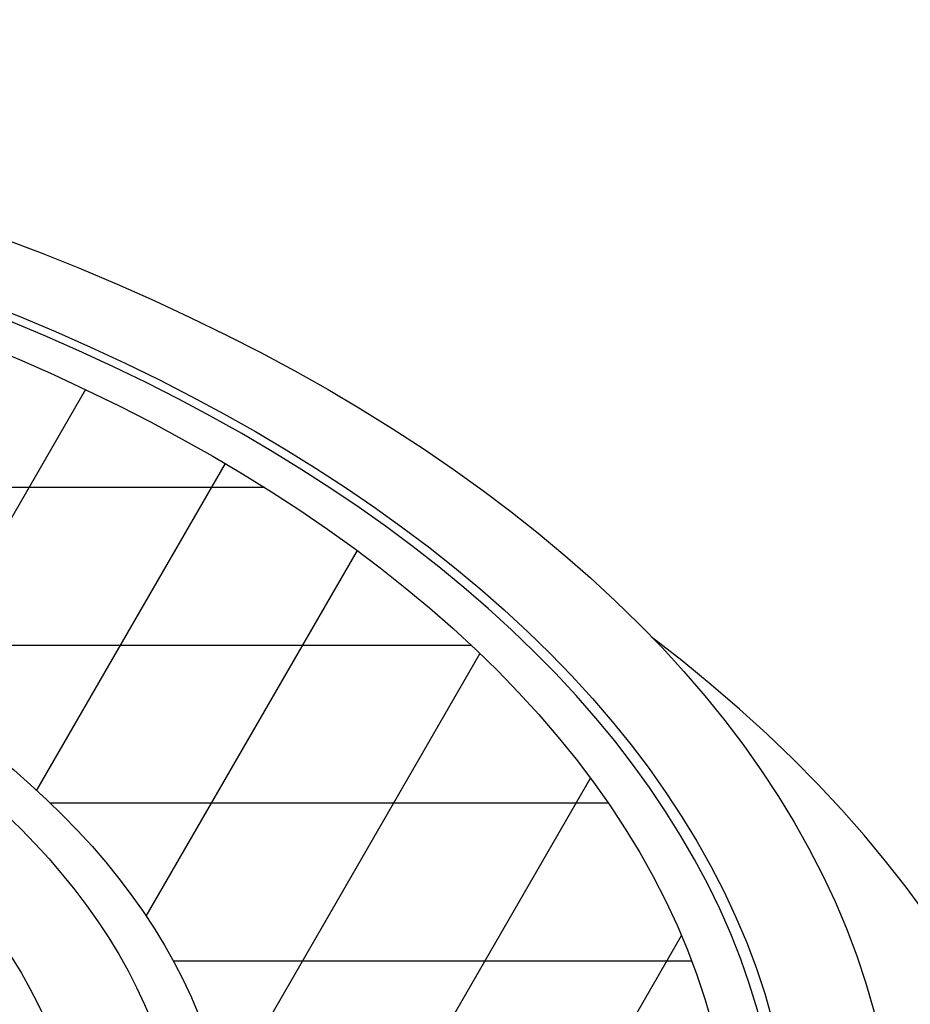
# Model space of a CAD drawing. Units: inches. Extents: x -7367 to -6698, y -2476 to -2015.
# Drawn here: x -7218 to -7206, y -2154 to -2141 of the extents above; entities that cross this region are included whole.
import ezdxf

# ---------------------------------------------------------------- set-up
doc = ezdxf.new("R2010")
doc.units = ezdxf.units.IN
doc.header["$MEASUREMENT"] = 0
doc.layers.add('MH', color=43, linetype='Continuous')
doc.layers.add('O', color=87, linetype='Continuous')

msp = doc.modelspace()

# ---------------------------------------------------------------- linework, layer by layer
at = {"layer": 'MH', "color": 195}
for p, q in [((-7216.711, -2146.062), (-7218.93, -2149.905)), ((-7214.942, -2146.998), (-7217.331, -2151.137)), ((-7214.438, -2147.304), (-7225.62, -2147.304)), ((-7213.269, -2148.101), (-7215.945, -2152.735)), ((-7211.824, -2149.304), (-7219.941, -2149.304)), ((-7211.715, -2149.408), (-7214.964, -2155.037)), ((-7210.317, -2150.988), (-7219.763, -2167.348)), ((-7210.092, -2151.304), (-7217.154, -2151.304)), ((-7209.161, -2152.985), (-7216.762, -2166.151)), ((-7209.031, -2153.304), (-7215.6, -2153.304))]:
    msp.add_line(p, q, dxfattribs=at)
at = {"layer": 'MH'}
for major_axis in [(-24.571, 0), (-23.27, 0), (-22.505, 0), (-16.151, 0), (-15.539, 0), (-14.238, 0)]:
    msp.add_ellipse((-7231.011, -2156.094), major_axis=major_axis, ratio=0.57735, dxfattribs=at)
for centre, major_axis, start_param, end_param in [((-7231.011, -2156.094), (-23.117, 0), 4.73888, 10.969083), ((-7231.011, -2158.594), (-26.944, 0), 5.634386, 10.073577)]:
    msp.add_ellipse(centre, major_axis=major_axis, ratio=0.57735, start_param=start_param, end_param=end_param, dxfattribs=at)
at = {"layer": 'O'}
msp.add_ellipse((-7231.011, -2168.094), major_axis=(-61.237, 0), ratio=0.57735, start_param=2.356194, end_param=7.068583, dxfattribs=at)

doc.saveas('drawing.dxf')
